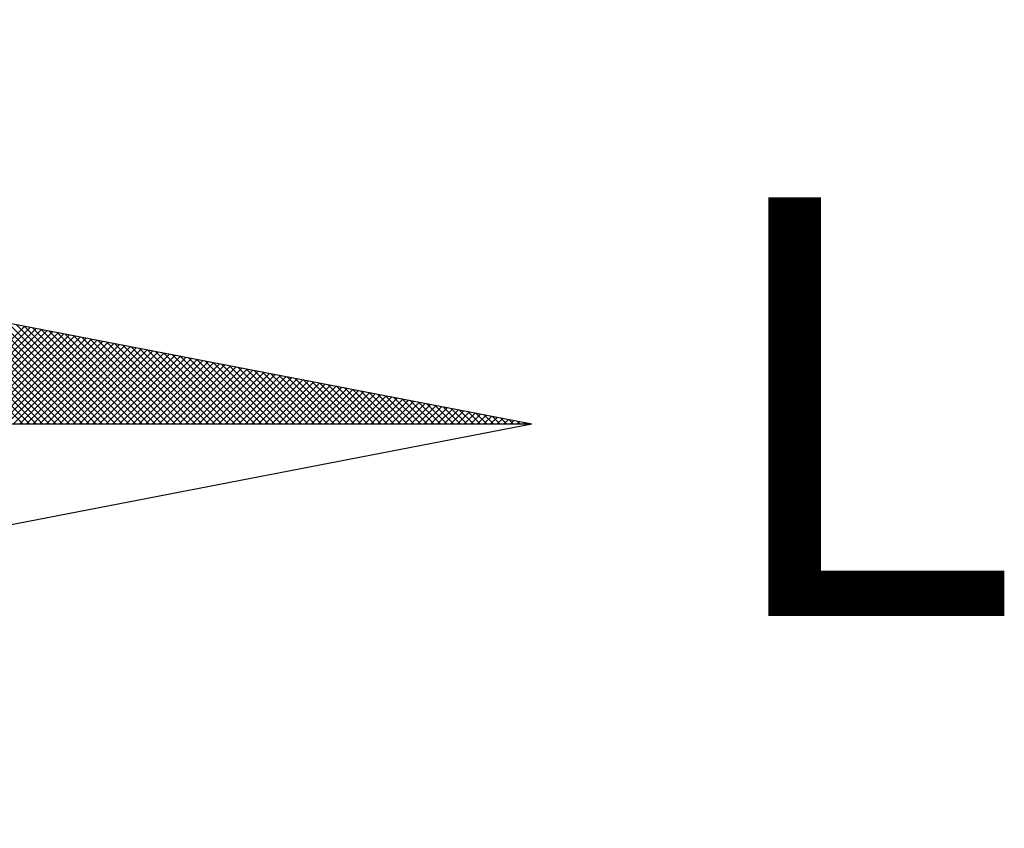
# Model space of a CAD drawing. Extents: x 189780 to 190337, y 1681058 to 1681478.
# Drawn here: x 190277 to 190282, y 1681208 to 1681212 of the extents above; entities that cross this region are included whole.
import ezdxf

# ---------------------------------------------------------------- set-up
doc = ezdxf.new("R2010")
doc.units = 0
doc.header["$LTSCALE"] = 8
doc.header["$MEASUREMENT"] = 0
doc.layers.get('0').update_dxf_attribs({"linetype": 'CONTINUOUS'})
doc.layers.add('NORTE', color=7, linetype='CONTINUOUS')
doc.styles.add('ROMANT', font='romant', dxfattribs={"height": 0.2})

# ---------------------------------------------------------------- blocks, each defined once
blk = doc.blocks.new('*X13')
at = {"color": 0}
for p, q in [((182564.6508, 1662935.5052), (182564.3263, 1662935.8297)), ((182564.6685, 1662935.5052), (182564.3482, 1662935.8255)), ((182564.6862, 1662935.5052), (182564.3701, 1662935.8213)), ((182564.7039, 1662935.5052), (182564.392, 1662935.8171)), ((182564.7215, 1662935.5052), (182564.4139, 1662935.8128)), ((182564.7392, 1662935.5052), (182564.4358, 1662935.8086)), ((182564.7569, 1662935.5052), (182564.4577, 1662935.8044)), ((182564.7746, 1662935.5052), (182564.4796, 1662935.8001)), ((182564.7922, 1662935.5052), (182564.5015, 1662935.7959)), ((182564.396, 1662935.5052), (182564.6568, 1662935.766)), ((182564.8099, 1662935.5052), (182564.5234, 1662935.7917)), ((182564.8276, 1662935.5052), (182564.5453, 1662935.7875)), ((182564.8453, 1662935.5052), (182564.5672, 1662935.7832)), ((182564.863, 1662935.5052), (182564.5891, 1662935.779)), ((182564.8806, 1662935.5052), (182564.611, 1662935.7748)), ((182564.8983, 1662935.5052), (182564.6329, 1662935.7706)), ((182564.916, 1662935.5052), (182564.6548, 1662935.7663)), ((182564.4137, 1662935.5052), (182564.6716, 1662935.7631)), ((182564.4313, 1662935.5052), (182564.6864, 1662935.7602)), ((182564.449, 1662935.5052), (182564.7012, 1662935.7574)), ((182564.4667, 1662935.5052), (182564.716, 1662935.7545)), ((182564.4844, 1662935.5052), (182564.7308, 1662935.7517)), ((182564.502, 1662935.5052), (182564.7457, 1662935.7488)), ((182564.5197, 1662935.5052), (182564.7605, 1662935.746)), ((182564.5374, 1662935.5052), (182564.7753, 1662935.7431)), ((182564.5551, 1662935.5052), (182564.7901, 1662935.7402)), ((182564.9337, 1662935.5052), (182564.6767, 1662935.7621)), ((182564.9513, 1662935.5052), (182564.6987, 1662935.7579)), ((182564.969, 1662935.5052), (182564.7206, 1662935.7537)), ((182564.9867, 1662935.5052), (182564.7425, 1662935.7494)), ((182565.0044, 1662935.5052), (182564.7644, 1662935.7452)), ((182565.0221, 1662935.5052), (182564.7863, 1662935.741)), ((182564.5728, 1662935.5052), (182564.8049, 1662935.7374)), ((182564.5904, 1662935.5052), (182564.8198, 1662935.7345)), ((182564.6081, 1662935.5052), (182564.8346, 1662935.7317)), ((182564.6258, 1662935.5052), (182564.8494, 1662935.7288)), ((182564.6435, 1662935.5052), (182564.8642, 1662935.7259)), ((182564.6611, 1662935.5052), (182564.879, 1662935.7231)), ((182564.6788, 1662935.5052), (182564.8938, 1662935.7202)), ((182564.6965, 1662935.5052), (182564.9087, 1662935.7174)), ((182564.7142, 1662935.5052), (182564.9235, 1662935.7145)), ((182565.0397, 1662935.5052), (182564.8082, 1662935.7368)), ((182565.0574, 1662935.5052), (182564.8301, 1662935.7325)), ((182565.0751, 1662935.5052), (182564.852, 1662935.7283)), ((182565.0928, 1662935.5052), (182564.8739, 1662935.7241)), ((182565.1104, 1662935.5052), (182564.8958, 1662935.7198)), ((182565.1281, 1662935.5052), (182564.9177, 1662935.7156)), ((182564.7319, 1662935.5052), (182564.9383, 1662935.7116)), ((182564.7495, 1662935.5052), (182564.9531, 1662935.7088)), ((182564.7672, 1662935.5052), (182564.9679, 1662935.7059)), ((182564.7849, 1662935.5052), (182564.9828, 1662935.7031)), ((182564.8026, 1662935.5052), (182564.9976, 1662935.7002)), ((182564.8202, 1662935.5052), (182565.0124, 1662935.6973)), ((182564.8379, 1662935.5052), (182565.0272, 1662935.6945)), ((182564.8556, 1662935.5052), (182565.042, 1662935.6916)), ((182564.8733, 1662935.5052), (182565.0569, 1662935.6888)), ((182565.1458, 1662935.5052), (182564.9396, 1662935.7114)), ((182565.1635, 1662935.5052), (182564.9615, 1662935.7072)), ((182565.1812, 1662935.5052), (182564.9834, 1662935.7029)), ((182565.1988, 1662935.5052), (182565.0053, 1662935.6987)), ((182565.2165, 1662935.5052), (182565.0272, 1662935.6945)), ((182565.2342, 1662935.5052), (182565.0491, 1662935.6903)), ((182564.891, 1662935.5052), (182565.0717, 1662935.6859)), ((182564.9086, 1662935.5052), (182565.0865, 1662935.6831)), ((182564.9263, 1662935.5052), (182565.1013, 1662935.6802)), ((182564.944, 1662935.5052), (182565.1161, 1662935.6773)), ((182564.9617, 1662935.5052), (182565.1309, 1662935.6745)), ((182564.9793, 1662935.5052), (182565.1458, 1662935.6716)), ((182564.997, 1662935.5052), (182565.1606, 1662935.6688)), ((182565.0147, 1662935.5052), (182565.1754, 1662935.6659)), ((182565.0324, 1662935.5052), (182565.1902, 1662935.663)), ((182565.2519, 1662935.5052), (182565.071, 1662935.686)), ((182565.2695, 1662935.5052), (182565.0929, 1662935.6818)), ((182565.2872, 1662935.5052), (182565.1148, 1662935.6776)), ((182565.3049, 1662935.5052), (182565.1367, 1662935.6734)), ((182565.3226, 1662935.5052), (182565.1586, 1662935.6691)), ((182565.3403, 1662935.5052), (182565.1805, 1662935.6649)), ((182565.3579, 1662935.5052), (182565.2024, 1662935.6607)), ((182565.0501, 1662935.5052), (182565.205, 1662935.6602)), ((182565.0677, 1662935.5052), (182565.2199, 1662935.6573)), ((182565.0854, 1662935.5052), (182565.2347, 1662935.6545)), ((182565.1031, 1662935.5052), (182565.2495, 1662935.6516)), ((182565.1208, 1662935.5052), (182565.2643, 1662935.6487)), ((182565.1384, 1662935.5052), (182565.2791, 1662935.6459)), ((182565.1561, 1662935.5052), (182565.2939, 1662935.643)), ((182565.1738, 1662935.5052), (182565.3088, 1662935.6402)), ((182565.1915, 1662935.5052), (182565.3236, 1662935.6373)), ((182565.2091, 1662935.5052), (182565.3384, 1662935.6344)), ((182565.3756, 1662935.5052), (182565.2243, 1662935.6565)), ((182565.3933, 1662935.5052), (182565.2463, 1662935.6522)), ((182565.411, 1662935.5052), (182565.2682, 1662935.648)), ((182565.4286, 1662935.5052), (182565.2901, 1662935.6438)), ((182565.4463, 1662935.5052), (182565.312, 1662935.6395)), ((182565.464, 1662935.5052), (182565.3339, 1662935.6353)), ((182565.2268, 1662935.5052), (182565.3532, 1662935.6316)), ((182565.2445, 1662935.5052), (182565.368, 1662935.6287)), ((182565.2622, 1662935.5052), (182565.3829, 1662935.6259)), ((182565.2799, 1662935.5052), (182565.3977, 1662935.623)), ((182565.2975, 1662935.5052), (182565.4125, 1662935.6202)), ((182565.3152, 1662935.5052), (182565.4273, 1662935.6173)), ((182565.3329, 1662935.5052), (182565.4421, 1662935.6144)), ((182565.3506, 1662935.5052), (182565.457, 1662935.6116)), ((182565.4817, 1662935.5052), (182565.3558, 1662935.6311)), ((182565.3682, 1662935.5052), (182565.4718, 1662935.6087)), ((182565.4994, 1662935.5052), (182565.3777, 1662935.6269)), ((182565.517, 1662935.5052), (182565.3996, 1662935.6226)), ((182565.5347, 1662935.5052), (182565.4215, 1662935.6184)), ((182565.5524, 1662935.5052), (182565.4434, 1662935.6142)), ((182565.5701, 1662935.5052), (182565.4653, 1662935.61)), ((182565.3859, 1662935.5052), (182565.4866, 1662935.6059)), ((182565.4036, 1662935.5052), (182565.5014, 1662935.603)), ((182565.4213, 1662935.5052), (182565.5162, 1662935.6001)), ((182565.439, 1662935.5052), (182565.531, 1662935.5973)), ((182565.4566, 1662935.5052), (182565.5459, 1662935.5944)), ((182565.4743, 1662935.5052), (182565.5607, 1662935.5916)), ((182565.5877, 1662935.5052), (182565.4872, 1662935.6057)), ((182565.492, 1662935.5052), (182565.5755, 1662935.5887)), ((182565.6054, 1662935.5052), (182565.5091, 1662935.6015)), ((182565.5097, 1662935.5052), (182565.5903, 1662935.5858)), ((182565.5273, 1662935.5052), (182565.6051, 1662935.583)), ((182565.6231, 1662935.5052), (182565.531, 1662935.5973)), ((182565.6408, 1662935.5052), (182565.5529, 1662935.5931)), ((182565.6585, 1662935.5052), (182565.5748, 1662935.5888)), ((182565.6761, 1662935.5052), (182565.5967, 1662935.5846)), ((182565.545, 1662935.5052), (182565.62, 1662935.5801)), ((182565.5627, 1662935.5052), (182565.6348, 1662935.5773)), ((182565.5804, 1662935.5052), (182565.6496, 1662935.5744)), ((182565.5981, 1662935.5052), (182565.6644, 1662935.5715)), ((182565.6157, 1662935.5052), (182565.6792, 1662935.5687)), ((182565.6938, 1662935.5052), (182565.6186, 1662935.5804)), ((182565.6334, 1662935.5052), (182565.694, 1662935.5658)), ((182565.7115, 1662935.5052), (182565.6405, 1662935.5762)), ((182565.6511, 1662935.5052), (182565.7089, 1662935.563)), ((182565.7292, 1662935.5052), (182565.6624, 1662935.5719)), ((182565.6688, 1662935.5052), (182565.7237, 1662935.5601)), ((182565.7468, 1662935.5052), (182565.6843, 1662935.5677)), ((182565.6864, 1662935.5052), (182565.7385, 1662935.5573)), ((182565.7645, 1662935.5052), (182565.7062, 1662935.5635)), ((182565.7822, 1662935.5052), (182565.7281, 1662935.5593)), ((182565.7041, 1662935.5052), (182565.7533, 1662935.5544)), ((182565.7218, 1662935.5052), (182565.7681, 1662935.5515)), ((182565.7395, 1662935.5052), (182565.783, 1662935.5487)), ((182565.7999, 1662935.5052), (182565.75, 1662935.555)), ((182565.7572, 1662935.5052), (182565.7978, 1662935.5458)), ((182565.8175, 1662935.5052), (182565.7719, 1662935.5508)), ((182565.7748, 1662935.5052), (182565.8126, 1662935.543)), ((182565.7925, 1662935.5052), (182565.8274, 1662935.5401)), ((182565.8352, 1662935.5052), (182565.7938, 1662935.5466)), ((182565.8102, 1662935.5052), (182565.8422, 1662935.5372)), ((182565.8529, 1662935.5052), (182565.8158, 1662935.5423)), ((182565.8279, 1662935.5052), (182565.8571, 1662935.5344)), ((182565.8706, 1662935.5052), (182565.8377, 1662935.5381)), ((182565.8455, 1662935.5052), (182565.8719, 1662935.5315)), ((182565.8883, 1662935.5052), (182565.8596, 1662935.5339)), ((182565.9059, 1662935.5052), (182565.8815, 1662935.5297)), ((182565.8632, 1662935.5052), (182565.8867, 1662935.5287)), ((182565.8809, 1662935.5052), (182565.9015, 1662935.5258)), ((182565.8986, 1662935.5052), (182565.9163, 1662935.5229)), ((182565.9236, 1662935.5052), (182565.9034, 1662935.5254)), ((182565.9163, 1662935.5052), (182565.9311, 1662935.5201)), ((182565.9413, 1662935.5052), (182565.9253, 1662935.5212)), ((182565.9339, 1662935.5052), (182565.946, 1662935.5172)), ((182565.959, 1662935.5052), (182565.9472, 1662935.517)), ((182565.9516, 1662935.5052), (182565.9608, 1662935.5144)), ((182565.9766, 1662935.5052), (182565.9691, 1662935.5128)), ((182565.9693, 1662935.5052), (182565.9756, 1662935.5115)), ((182565.987, 1662935.5052), (182565.9904, 1662935.5086)), ((182565.9943, 1662935.5052), (182565.991, 1662935.5085)), ((182566.0046, 1662935.5052), (182566.0052, 1662935.5058))]:
    blk.add_line(p, q, dxfattribs=at)
blk = doc.blocks.new('NORTEGEO')
at = {"layer": 'NORTE', "color": 7}
for p in [(1.0785, 1.0785), (-6.6682, 0), (1.0785, -1.0785)]:
    blk.add_line(p, (6.6682, 0), dxfattribs=at)
at = {"layer": 'NORTE'}
blk.add_blockref('*X13', (-182559.3401, -1662935.5052), dxfattribs=at)
at = {"layer": 'NORTE', "color": 7, "style": 'ROMANT'}
blk.add_text('L', height=1.1164, dxfattribs=at).set_placement((7.1456, -0.512))

msp = doc.modelspace()

# ---------------------------------------------------------------- block references
at = {"layer": 'NORTE', "ltscale": 0.75, "xscale": 1.790037972852588, "yscale": 1.790037972852588, "zscale": 1.790037972954514}
msp.add_blockref('NORTEGEO', (190267.7379, 1681210.0869), dxfattribs=at)

doc.saveas('drawing.dxf')
